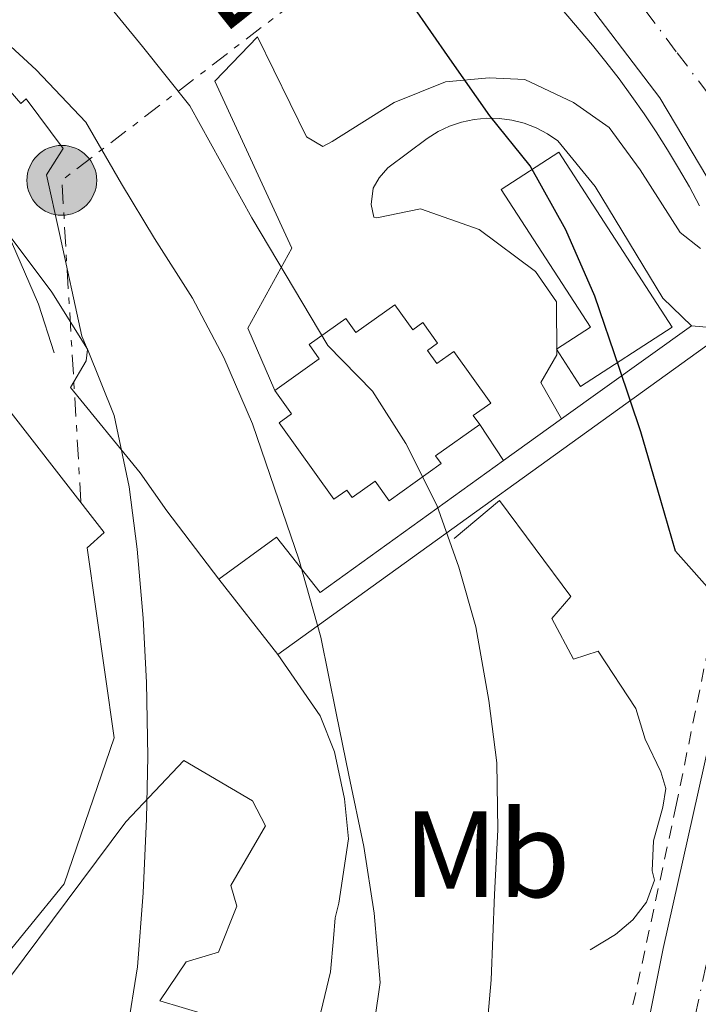
# Model space of a CAD drawing. Units: metres. Extents: x 631722 to 635188, y 4708860 to 4711238.
# Drawn here: x 634166 to 634221, y 4709250 to 4709330 of the extents above; entities that cross this region are included whole.
import ezdxf
from ezdxf.enums import TextEntityAlignment as Align

# ---------------------------------------------------------------- set-up
doc = ezdxf.new("R2010")
doc.units = ezdxf.units.M
doc.header["$MEASUREMENT"] = 0
for name, pattern in [('DGN Style 2', [1.7399219301090239, 1.043953158065414, -0.6959687720436097]), ('DGN Style 4', [2.7856150101045474, 1.391937544087219, -0.6959687720436097, 0.001739921930109024, -0.6959687720436097]), ('DGN Style 7', [3.4798438602180486, 1.565929737098122, -0.6959687720436097, 0.5219765790327072, -0.6959687720436097])]:
    doc.linetypes.add(name, pattern=pattern)
for name, color, linetype, lineweight in [('Carretera', 9, 'Continuous', 0), ('Curva de nivel directora', 30, 'Continuous', 30), ('Curva de nivel intermedia', 30, 'Continuous', 0), ('Edificio', 1, 'Continuous', 13), ('Eje de carretera', 7, 'DGN Style 4', 0), ('Escalera', 1, 'Continuous', 0), ('Etiqueta de uso rústico', 92, 'Continuous', 0), ('Línea de bordillo', 7, 'Continuous', 13), ('Línea de muro de contención', 1, 'Continuous', 13), ('Línea eléctrica', 6, 'DGN Style 7', 0), ('Poste tendido eléctrico', 7, 'Continuous', 0), ('Tela metálica o alambrada', 7, 'DGN Style 2', 0), ('Tensión línea eléctrica', 7, 'Continuous', 0)]:
    doc.layers.add(name, color=color, linetype=linetype, lineweight=lineweight)
doc.styles.add('Style-Arial', font='arial.ttf')

# ---------------------------------------------------------------- blocks, each defined once
blk = doc.blocks.new('5PELE')
at = {"layer": 'Edificio', "linetype": 'Continuous', "lineweight": 0}
h = blk.add_hatch(color=9, dxfattribs=at)
edge = h.paths.add_edge_path()
edge.add_arc((-2.000000476837158e-05, 0), 0.2850000000000001, 0, 360)
at = {"layer": 'Edificio', "color": 252, "linetype": 'Continuous', "lineweight": 0}
blk.add_circle((-2.000000476837158e-05, 0), 0.2850000000000001, dxfattribs=at)

msp = doc.modelspace()

# ---------------------------------------------------------------- linework, layer by layer
at = {"layer": 'Carretera', "color": 9, "linetype": 'Continuous', "lineweight": 0}
for points in [[(634222.3799999999, 4709316.109999999, 399.4499999999971), (634217.8400000002, 4709323.7, 398.9799999999959), (634210.8000000016, 4709332.989999999, 398.3099999999977)], [(634224.3999999983, 4709159.290000001, 406.7100000000065), (634217.61, 4709173.720000002, 406.0299999999988), (634214.1200000008, 4709182.13, 405.7599999999948), (634212.8500000013, 4709185.850000001, 405.6999999999971), (634212.3999999977, 4709188.779999999, 405.6300000000047), (634211.9999999997, 4709196.509999999, 405.2899999999936), (634211.7600000027, 4709213.859999998, 404.4199999999983), (634212.0199999998, 4709222.01, 403.820000000007), (634213.3400000008, 4709230.310000001, 403.5500000000029), (634218.1200000019, 4709254.230000001, 402.4700000000012), (634223.8799999997, 4709280.02, 401.3300000000018)]]:
    msp.add_polyline3d(points, dxfattribs=at)
at = {"layer": 'Curva de nivel directora', "color": 30, "linetype": 'Continuous', "lineweight": 30, "elevation": 400, "flags": 128}
for points in [[(634210.1799999997, 4709312.910000001), (634207.2599999984, 4709318.140000002), (634203.9799999995, 4709322.220000001), (634200.7000000003, 4709326.880000001), (634197.6000000001, 4709331.350000001)], [(634222.5800000007, 4709282.79), (634219.1200000005, 4709286.680000002), (634217.9200000003, 4709290.810000002), (634216.3099999987, 4709296.430000002), (634214.5199999983, 4709301.680000001), (634212.5299999989, 4709307.490000002), (634210.1799999997, 4709312.910000001)]]:
    msp.add_lwpolyline(points, dxfattribs=at)
at = {"layer": 'Curva de nivel intermedia', "color": 30, "linetype": 'Continuous', "lineweight": 0, "flags": 128}
for points, elevation in [([(634171.110000001, 4709303.179999999), (634168.2000000008, 4709307.84), (634164.7300000018, 4709312.489999998), (634161.2699999996, 4709316.389999999), (634157.4200000005, 4709321.029999999), (634153.0400000019, 4709323.220000001), (634147.9400000012, 4709324.259999999), (634142.4500000017, 4709325.29), (634136.7699999998, 4709326.890000001), (634132.0199999999, 4709329.25), (634127.2800000013, 4709330.869999998), (634121.7800000005, 4709332.84), (634115.7200000011, 4709334.619999999), (634110.2200000002, 4709336.409999999), (634105.2900000017, 4709338.210000001), (634100.1700000009, 4709339.619999999), (634094.5000000002, 4709341.029999999), (634088.6200000016, 4709342.619999999), (634083.520000001, 4709343.67), (634078.4100000013, 4709344.519999999), (634073.3100000008, 4709345.179999998), (634067.6500000012, 4709345.649999999), (634061.6100000017, 4709346.300000001), (634055.9500000001, 4709346.759999999)], 415), ([(634190.9700000006, 4709234.800000001), (634192.5599999998, 4709240.300000002), (634194.1700000013, 4709245.599999999), (634195.0099999995, 4709251.460000002), (634194.5300000012, 4709257.11), (634193.6799999997, 4709262.56), (634192.4500000003, 4709268.38), (634191.4199999999, 4709273.449999999), (634190.1799999994, 4709279.649999999), (634188.370000001, 4709286.02), (634186.3799999995, 4709291.829999999), (634184.5900000014, 4709297.07), (634182.24, 4709302.5), (634179.7000000008, 4709307.350000001), (634176.6000000006, 4709312.199999998), (634173.8800000004, 4709316.680000001), (634170.9700000002, 4709321.710000001), (634166.9300000012, 4709325.980000001), (634163.1000000001, 4709329.489999999), (634159.0800000012, 4709333.380000001)], 410.0000000000001), ([(634184.5300000011, 4709313.899999999), (634179.4700000006, 4709323.05), (634175.6100000005, 4709327.88), (634172.1400000014, 4709332.149999999)], 405.0000000000001), ([(634203.6200000017, 4709246.390000001), (634204.0900000011, 4709251.679999999), (634204.3500000003, 4709258.65), (634204.6299999999, 4709263.930000001), (634204.5300000014, 4709269.399999999), (634203.880000001, 4709274.48), (634202.8300000004, 4709280.49), (634201.4300000012, 4709285.359999998), (634199.640000001, 4709290.42), (634197.0999999995, 4709295.460000001), (634194.3900000004, 4709299.75), (634190.7400000005, 4709303.460000001), (634184.5300000011, 4709313.899999999)], 405.0000000000001), ([(634174.360000001, 4709247.449999999), (634175.2000000014, 4709252.74), (634175.6600000019, 4709258.779999999), (634175.9300000002, 4709264.819999999), (634176.0300000006, 4709269.910000001), (634175.9300000002, 4709275.939999999), (634175.6500000006, 4709281.21), (634175.1700000003, 4709286.849999999), (634174.5100000007, 4709291.930000001), (634173.2800000014, 4709297.75), (634171.110000001, 4709303.179999999)], 415)]:
    msp.add_lwpolyline(points, dxfattribs=dict(at, elevation=elevation))
at = {"layer": 'Edificio', "color": 1, "linetype": 'Continuous', "lineweight": 13}
for points in [[(634218.8600000005, 4709304.970000001, 404.5800000000018), (634211.3799999999, 4709300.130000001, 407.1300000000047), (634209.4199999999, 4709303.16, 407.0599999999977), (634212.1900000004, 4709304.960000001, 407.0399999999936), (634204.9000000004, 4709316.220000001, 406.9900000000052), (634209.5999999996, 4709319.26, 404.5500000000029)], [(634196.2100000001, 4709306.800000001, 415.7200000000012), (634197.6799999997, 4709304.75, 415.6900000000023), (634198.5, 4709305.34, 415.6900000000023), (634199.7000000002, 4709303.66, 415.6900000000023), (634198.8700000001, 4709303.07, 415.6900000000023), (634199.6500000004, 4709301.99, 415.6900000000023), (634201.0300000003, 4709302.980000001, 415.6900000000023), (634204.04, 4709298.77, 415.7400000000052), (634202.6200000001, 4709297.76, 416.3899999999995), (634203.1399999997, 4709297.029999999, 416.25), (634199.54, 4709294.460000001, 417.2899999999936), (634199.9900000002, 4709293.83, 417.1199999999953), (634195.7400000002, 4709290.789999999, 416.7299999999959), (634194.5999999996, 4709292.4, 416.3000000000029), (634192.7199999997, 4709291.060000001, 416.1999999999971), (634192.29, 4709291.67, 415.6199999999953), (634191.2300000006, 4709290.91, 415.6499999999942), (634186.7599999999, 4709297.16, 415.6199999999953), (634187.7800000003, 4709297.890000001, 415.6699999999983), (634186.4199999999, 4709299.800000001, 415.6699999999983), (634190.04, 4709302.390000001, 415.6900000000023), (634189.2100000001, 4709303.550000001, 415.6499999999942), (634192.2000000002, 4709305.689999999, 415.6499999999942), (634193.0300000003, 4709304.529999999, 415.6499999999942)], [(634169.2199999997, 4709259.52, 429.679999999993), (634160.29, 4709248.560000001, 430.2599999999948), (634158.3600000005, 4709249.67, 430.3800000000047), (634152.5199999996, 4709253.029999999, 430.7400000000052), (634151.6699999999, 4709253.52, 430.7899999999936), (634158.04, 4709264.15, 430.75), (634162.0199999996, 4709276.380000001, 428.9100000000035), (634161.0899999999, 4709285.390000001, 429.679999999993), (634155.5499999998, 4709301.789999999, 427.4700000000012), (634155.4199999999, 4709302.350000001, 427.429999999993), (634155.4100000003, 4709302.92, 427.3800000000047), (634155.54, 4709303.480000001, 427.3399999999965), (634155.7800000003, 4709303.99, 427.3000000000029), (634156.1200000001, 4709304.449999999, 427.2700000000041), (634156.5599999997, 4709304.810000001, 427.2400000000052), (634157.0700000003, 4709305.07, 427.2100000000065), (634157.6200000001, 4709305.220000001, 427.1999999999971), (634158.2000000002, 4709305.230000001, 427.1900000000023), (634158.7599999999, 4709305.130000001, 427.1900000000023), (634159.2800000003, 4709304.9, 427.1999999999971), (634159.7400000002, 4709304.57, 427.2200000000012), (634172.4800000006, 4709288.189999999, 428.2400000000052), (634171.0999999996, 4709286.960000001, 428.429999999993), (634173.2999999998, 4709271.42, 428.5299999999989)]]:
    msp.add_polyline3d(points, close=True, dxfattribs=at)
at = {"layer": 'Edificio', "color": 51, "linetype": 'Continuous', "lineweight": 13}
for points in [[(634211.3799999999, 4709300.130000001, 407.1300000000047), (634209.4199999999, 4709303.16, 407.0599999999977), (634212.1900000004, 4709304.960000001, 407.0399999999936), (634204.9000000004, 4709316.220000001, 406.9900000000052), (634209.5999999996, 4709319.26, 404.5500000000029), (634218.8600000005, 4709304.970000001, 404.5800000000018), (634211.3799999999, 4709300.130000001, 407.1300000000047)], [(634186.4199999999, 4709299.800000001, 415.6699999999983), (634190.04, 4709302.390000001, 415.6900000000023), (634189.2100000001, 4709303.550000001, 415.6499999999942), (634192.2000000002, 4709305.689999999, 415.6499999999942), (634193.0300000003, 4709304.529999999, 415.6499999999942), (634196.2100000001, 4709306.800000001, 415.7200000000012), (634197.6799999997, 4709304.75, 415.6900000000023), (634198.5, 4709305.34, 415.6900000000023), (634199.7000000002, 4709303.66, 415.6900000000023), (634198.8700000001, 4709303.07, 415.6900000000023), (634199.6500000004, 4709301.99, 415.6900000000023), (634201.0300000003, 4709302.980000001, 415.6900000000023), (634204.04, 4709298.77, 415.7400000000052), (634202.6200000001, 4709297.76, 416.3899999999995), (634203.1399999997, 4709297.029999999, 416.25)], [(634152.5199999996, 4709253.029999999, 430.7400000000052), (634151.6699999999, 4709253.52, 430.7899999999936), (634158.04, 4709264.15, 430.75), (634162.0199999996, 4709276.380000001, 428.9100000000035), (634161.0899999999, 4709285.390000001, 429.679999999993), (634155.5499999998, 4709301.789999999, 427.4700000000012), (634155.4199999999, 4709302.350000001, 427.429999999993), (634155.4100000003, 4709302.92, 427.3800000000047), (634155.54, 4709303.480000001, 427.3399999999965), (634155.7800000003, 4709303.99, 427.3000000000029), (634156.1200000001, 4709304.449999999, 427.2700000000041), (634156.5599999997, 4709304.810000001, 427.2400000000052), (634157.0700000003, 4709305.07, 427.2100000000065), (634157.6200000001, 4709305.220000001, 427.1999999999971), (634158.2000000002, 4709305.230000001, 427.1900000000023), (634158.7599999999, 4709305.130000001, 427.1900000000023), (634159.2800000003, 4709304.9, 427.1999999999971), (634159.7400000002, 4709304.57, 427.2200000000012), (634172.4800000006, 4709288.189999999, 428.2400000000052), (634171.0999999996, 4709286.960000001, 428.429999999993), (634173.2999999998, 4709271.42, 428.5299999999989), (634169.2199999997, 4709259.52, 429.679999999993), (634160.29, 4709248.560000001, 430.2599999999948), (634158.3600000005, 4709249.67, 430.3800000000047)], [(634203.1399999997, 4709297.029999999, 416.25), (634199.54, 4709294.460000001, 417.2899999999936), (634199.9900000002, 4709293.83, 417.1199999999953), (634195.7400000002, 4709290.789999999, 416.7299999999959), (634194.5999999996, 4709292.4, 416.3000000000029), (634192.7199999997, 4709291.060000001, 416.1999999999971), (634192.29, 4709291.67, 415.6199999999953), (634191.2300000006, 4709290.91, 415.6499999999942), (634186.7599999999, 4709297.16, 415.6199999999953), (634187.7800000003, 4709297.890000001, 415.6699999999983), (634186.4199999999, 4709299.800000001, 415.6699999999983)], [(634124.7300000006, 4709216.609999999, 435.3800000000047), (634131.2999999998, 4709224.300000001, 435.2799999999989), (634141.0499999998, 4709215.59, 433.4499999999971), (634147.3700000001, 4709231.960000001, 428.3300000000018), (634159.9199999999, 4709245.4, 428.1900000000023), (634174.25, 4709264.57, 424.179999999993), (634178.9900000002, 4709269.57, 424.1399999999995), (634184.5899999999, 4709266.300000001, 424.179999999993), (634185.6399999997, 4709264.24, 424.3800000000047), (634182.8300000001, 4709259.369999999, 424.429999999993), (634183.2999999998, 4709257.680000001, 424.3800000000047), (634181.8200000003, 4709253.939999999, 424.3300000000018), (634179.1799999997, 4709253.130000001, 424.179999999993), (634177.0199999996, 4709249.949999999, 424.2799999999989), (634182.5, 4709248.310000001, 418.3999999999942), (634179.3399999999, 4709233.390000001, 417.2400000000052), (634171.75, 4709234.180000001, 424.1399999999995), (634171.79, 4709228.92, 424.179999999993), (634178.0899999999, 4709227.34, 422.1600000000035), (634177.3899999997, 4709223.369999999, 422.2599999999948), (634176.6299999999, 4709214.24, 421.8699999999953), (634164.8300000001, 4709216.060000001, 421.0500000000029), (634162.2300000006, 4709217.859999999, 420.9400000000023)]]:
    msp.add_polyline3d(points, dxfattribs=at)
at = {"layer": 'Edificio', "color": 1, "linetype": 'Continuous', "lineweight": 13}
msp.add_polyline3d([(634159.9199999999, 4709245.4, 428.1900000000023), (634174.25, 4709264.57, 424.179999999993), (634178.9900000002, 4709269.57, 424.1399999999995), (634184.5899999999, 4709266.300000001, 424.179999999993), (634185.6399999997, 4709264.24, 424.3800000000047), (634182.8300000001, 4709259.369999999, 424.429999999993), (634183.2999999998, 4709257.680000001, 424.3800000000047), (634181.8200000003, 4709253.939999999, 424.3300000000018), (634179.1799999997, 4709253.130000001, 424.179999999993), (634177.0199999996, 4709249.949999999, 424.2799999999989), (634182.5, 4709248.310000001, 418.3999999999942)], dxfattribs=at)
at = {"layer": 'Eje de carretera', "color": 7, "linetype": 'DGN Style 4', "lineweight": 0}
for points in [[(634225.3399999987, 4709319.390000001, 399.5399999999937), (634219.1899999997, 4709327.460000002, 399.0200000000041), (634210.2699999991, 4709339.4, 398.25)], [(634227.5300000014, 4709160.980000001, 406.6600000000037), (634220.6600000005, 4709176.030000002, 405.520000000004), (634216.8699999996, 4709186.330000001, 405.5299999999989), (634215.229999999, 4709194.410000001, 405.229999999996), (634214.859999998, 4709206.57, 404.6399999999995), (634215.5199999996, 4709220.390000001, 403.8000000000029), (634217.0599999975, 4709231.310000001, 403.3899999999995), (634220.7299999997, 4709248.720000002, 402.6399999999995), (634224.7600000021, 4709267.26, 401.9100000000035)]]:
    msp.add_polyline3d(points, dxfattribs=at)
at = {"layer": 'Escalera', "color": 1, "linetype": 'Continuous', "lineweight": 0, "extrusion": (0.1637786481295442, 0.1175134932778688, 0.9794728854411904), "elevation": 657670.9861807365, "flags": 128}
msp.add_lwpolyline([(3456534.053593562, -3193672.827579471), (3456534.053593562, -3193686.172424918)], dxfattribs=at)
at = {"layer": 'Escalera', "color": 1, "linetype": 'Continuous', "lineweight": 0, "extrusion": (0.06999724769685463, -0.006302002992064845, 0.9975272778591838), "elevation": 15115.19001650845, "flags": 128}
msp.add_lwpolyline([(4747204.236446785, -208838.7563324199), (4747204.236446784, -208841.8866518918)], dxfattribs=at)
at = {"layer": 'Escalera', "color": 1, "linetype": 'Continuous', "lineweight": 0, "extrusion": (0.2318554729078873, 0.1670113406500598, 0.9583059280714744), "elevation": 933939.1495746295, "flags": 128}
msp.add_lwpolyline([(3450483.21569197, -3130769.028249719), (3450483.21569197, -3130721.573218374)], dxfattribs=at)
at = {"layer": 'Escalera', "color": 1, "linetype": 'Continuous', "lineweight": 0, "extrusion": (0.1638311821245096, 0.1177644861082814, 0.9794339536565689), "elevation": 658886.2879586251, "flags": 128}
msp.add_lwpolyline([(3453732.053914714, -3196446.56717314), (3453732.053914714, -3196452.514685226)], dxfattribs=at)
at = {"layer": 'Escalera', "color": 1, "linetype": 'Continuous', "lineweight": 0, "extrusion": (0.06189472194301533, -0.07926642143942159, 0.9949300869044945), "elevation": -333623.0348792822, "flags": 128}
msp.add_lwpolyline([(3398156.486693394, 3304651.644037031), (3398156.486693394, 3304659.499340972)], dxfattribs=at)
at = {"layer": 'Escalera', "color": 1, "linetype": 'Continuous', "lineweight": 0}
msp.add_polyline3d([(634181.8399999999, 4709284.390000001, 414.679999999993), (634186.5599999997, 4709287.83, 410.5099999999948), (634190.1100000005, 4709283.310000001, 408.2400000000052), (634205.0899999999, 4709294.07, 404.4400000000023)], dxfattribs=at)
at = {"layer": 'Línea de bordillo', "color": 7, "linetype": 'Continuous', "lineweight": 13, "extrusion": (-0.01551423853057426, 0.02354981848681325, 0.9996022781346863), "elevation": 101468.1306354216, "flags": 128}
msp.add_lwpolyline([(-3120354.834803483, -3582287.289771683), (-3120354.834803483, -3582283.743773941)], dxfattribs=at)
at = {"layer": 'Línea de bordillo', "color": 7, "linetype": 'Continuous', "lineweight": 13}
for points in [[(634222.3799999994, 4709316.109999999, 399.4499999999972), (634217.8399999997, 4709323.7, 398.979999999996), (634210.8000000011, 4709332.99, 398.3099999999979), (634200.9899999987, 4709343.900000002, 397.6300000000048), (634192.4999999995, 4709352.560000001, 396.9600000000063), (634183.7499999988, 4709360.480000001, 396.4199999999984), (634174.7499999999, 4709367.070000002, 395.820000000007), (634160.3799999978, 4709375.890000002, 394.9499999999972), (634145.6400000011, 4709383.109999999, 393.800000000003), (634128.2199999979, 4709390.750000001, 392.7899999999936), (634116.3899999993, 4709395.34, 392.1900000000024), (634108.5399999993, 4709397.340000001, 391.850000000006), (634102.7300000001, 4709397.77, 391.850000000006), (634092.1099999986, 4709398.190000001, 391.5899999999966), (634082.6900000017, 4709398.619999999, 391.4499999999972), (634075.3999999983, 4709399.359999999, 391.179999999993)], [(634221.1000000008, 4709314.880000004, 399.3999999999942), (634220.2600000005, 4709316.420000001, 399.25), (634219.3799999976, 4709317.949999999, 399.1199999999954), (634218.479999999, 4709319.449999999, 399.0000000000001), (634217.5399999979, 4709320.930000001, 398.8899999999995), (634216.5700000002, 4709322.390000001, 398.7799999999988), (634215.5599999976, 4709323.820000002, 398.6900000000023), (634214.5199999983, 4709325.24, 398.6199999999953), (634213.4499999998, 4709326.640000002, 398.5500000000029), (634212.359999999, 4709328.000000001, 398.4900000000054), (634201.8299999969, 4709340.41, 397.7899999999937)], [(634186.420000002, 4709299.800000002, 404.7899999999937), (634184.2100000014, 4709304.9, 405.0800000000017), (634187.8099999978, 4709311.430000001, 404.8399999999966), (634181.5100000014, 4709325.07, 404.9600000000063), (634185.0000000005, 4709328.670000002, 404.5800000000019), (634188.9999999992, 4709320.52, 404.3600000000006), (634190.3200000002, 4709319.720000002, 404.1900000000023), (634191.1000000002, 4709320.119999999, 403.7599999999949), (634196.1600000006, 4709323.32, 402.6499999999942), (634200.3500000016, 4709325.01, 402.1399999999994), (634203.9200000013, 4709325.340000001, 401.6399999999995), (634206.8200000003, 4709325.2, 401.4700000000012), (634210.8099999978, 4709323.32, 401.0599999999978), (634213.7100000014, 4709321.270000001, 400.8399999999965), (634216.2300000006, 4709317.810000001, 400.4299999999931), (634219.5100000016, 4709312.710000002, 400.0899999999965), (634221.1700000024, 4709311.390000002, 399.850000000006)], [(634209.8199999998, 4709297.470000001, 404.7200000000013), (634208.139999999, 4709300.460000001, 404.479999999996), (634209.4299999988, 4709302.720000001, 404.3600000000006), (634209.420000002, 4709307.040000002, 404.2400000000052), (634207.7099999998, 4709309.520000001, 404.2599999999947), (634203.0899999997, 4709312.940000001, 404.3399999999966), (634198.3099999987, 4709314.640000002, 404.3099999999977), (634194.7300000002, 4709313.900000001, 404.4100000000035), (634194.489999999, 4709313.939999999, 404.3099999999977), (634194.280000001, 4709314.980000001, 403.6900000000024), (634194.4499999986, 4709316.310000001, 403.5200000000041), (634194.9400000003, 4709317.16, 403.4199999999982), (634195.6499999989, 4709317.970000002, 403.3200000000071), (634198.8599999986, 4709320.390000002, 402.5800000000017), (634199.739999997, 4709320.939999999, 402.3899999999995), (634200.6800000002, 4709321.390000002, 402.1999999999972), (634201.6599999992, 4709321.720000003, 402.0299999999988), (634202.6799999987, 4709321.939999999, 401.8699999999954), (634203.7100000011, 4709322.040000002, 401.7200000000012), (634204.7500000005, 4709322.02, 401.5899999999966), (634205.7699999998, 4709321.880000001, 401.479999999996), (634206.78, 4709321.630000001, 401.3800000000047), (634207.7500000001, 4709321.250000001, 401.3099999999977), (634208.670000001, 4709320.770000001, 401.2599999999948), (634209.5300000015, 4709320.190000001, 401.2299999999959), (634212.5599999981, 4709316.460000001, 400.5700000000071), (634218.1000000013, 4709307.340000001, 400.5299999999988), (634220.4400000015, 4709305.09, 400.5500000000028)], [(634224.3999999978, 4709159.290000002, 406.7100000000063), (634217.6099999995, 4709173.720000002, 406.0299999999991), (634214.1200000005, 4709182.130000001, 405.7599999999948), (634212.8500000008, 4709185.850000001, 405.6999999999972), (634212.3999999971, 4709188.78, 405.6300000000048), (634211.9999999992, 4709196.51, 405.2899999999936), (634211.7600000022, 4709213.859999999, 404.4199999999984), (634212.0199999993, 4709222.010000001, 403.820000000007), (634213.3400000003, 4709230.310000002, 403.550000000003), (634218.1200000013, 4709254.230000001, 402.4700000000012), (634223.8799999993, 4709280.020000001, 401.3300000000018)]]:
    msp.add_polyline3d(points, dxfattribs=at)
at = {"layer": 'Línea de muro de contención', "color": 1, "linetype": 'Continuous', "lineweight": 13}
for points in [[(634181.8399999999, 4709284.390000001, 414.7100000000065), (634177.5899999999, 4709289.980000001, 416.6600000000035), (634175.4199999999, 4709293.060000001, 416.8500000000058), (634169.7400000002, 4709300.050000001, 418.1100000000006), (634171.0099999999, 4709302.220000001, 417.7200000000012), (634171.1100000005, 4709303.140000001, 417.6000000000058), (634170.6600000003, 4709304.24, 417.3099999999977), (634168.8200000003, 4709312.630000001, 415.7400000000052), (634167.7699999996, 4709317.41, 415.0399999999936), (634169.1399999997, 4709319.560000001, 415.0899999999965), (634166.1200000001, 4709323.630000001, 415.2400000000052), (634165.6699999999, 4709323.230000001, 415.2400000000052), (634162.5199999996, 4709326.850000001, 415.1399999999995), (634157.25, 4709331.310000001, 415.0399999999936), (634155.6500000004, 4709333.470000001, 415.0399999999936)], [(634168.3899999997, 4709302.859999999, 417.0200000000041), (634167.1200000001, 4709306.84, 417.0500000000029), (634164.9100000003, 4709311.939999999, 417.1699999999983), (634162.6399999997, 4709314.550000001, 417.2899999999936), (634160.9400000004, 4709316.27, 417.5800000000018)], [(634212.1699999999, 4709254.109999999, 405.1499999999942), (634214.2199999997, 4709255.369999999, 405.4900000000052), (634215.6500000004, 4709256.560000001, 405.4700000000012), (634216.75, 4709258.02, 405.3999999999942), (634217.4199999999, 4709259.800000001, 405.1300000000047), (634217.2199999997, 4709260.560000001, 405.25), (634217.3200000003, 4709263.029999999, 405.179999999993), (634218.0899999999, 4709265.77, 404.4799999999959), (634218.3499999996, 4709267.289999999, 404.4600000000065), (634217.9199999999, 4709268.66, 404.3800000000047), (634216.6399999997, 4709271.310000001, 404.2899999999936), (634215.9000000004, 4709273.83, 404.1699999999983), (634212.7999999998, 4709278.51, 404.4799999999959), (634210.8099999997, 4709277.869999999, 405.2799999999988), (634209.04, 4709281.17, 405.5200000000041), (634210.5700000003, 4709282.980000001, 405.5899999999965), (634204.7699999996, 4709290.810000001, 405.6100000000006), (634201.0599999997, 4709287.710000001, 405.7100000000065)], [(634184.5, 4709228.07, 412.5099999999948), (634186.04, 4709233.369999999, 412.9900000000052), (634188.1799999997, 4709241.029999999, 413.6399999999995), (634189.8700000001, 4709247.77, 413.9799999999959), (634190.9699999997, 4709252.32, 414.3000000000029), (634191.2100000001, 4709255.050000001, 414.5399999999936), (634191.3499999996, 4709256.74, 414.6100000000006), (634191.6399999997, 4709257.930000001, 414.5899999999965), (634192.4199999999, 4709263.180000001, 413.7899999999936), (634192.0999999996, 4709266.449999999, 413.7200000000012), (634191.2800000003, 4709270.279999999, 413.7700000000041), (634190.1200000001, 4709273.220000001, 413.9100000000035), (634186.6500000004, 4709278.230000001, 413.8899999999995)]]:
    msp.add_polyline3d(points, dxfattribs=at)
at = {"layer": 'Línea eléctrica', "color": 6, "linetype": 'DGN Style 7', "lineweight": 0, "extrusion": (0.2941882942299101, 0.08929255879084054, 0.9515671739203073), "elevation": 607466.1172451482, "flags": 128}
msp.add_lwpolyline([(4322103.676803051, -1878828.439882469), (4322129.238779226, -1878834.880144424), (4322153.541534733, -1878902.958267009)], dxfattribs=at)
at = {"layer": 'Tela metálica o alambrada', "color": 7, "linetype": 'DGN Style 2', "lineweight": 0}
msp.add_polyline3d([(634223.5499999998, 4709304.810000001, 400.3600000000006), (634224.7300000006, 4709296.82, 400.5299999999988), (634224.8399999999, 4709294.630000001, 400.6000000000058), (634224.4299999997, 4709291.75, 400.6900000000023), (634223.1900000004, 4709285.58, 401.1300000000047), (634219.1900000004, 4709265.939999999, 402.3300000000018), (634214.5300000003, 4709244.41, 403.1300000000047), (634211.5099999999, 4709226.99, 404.1399999999995)], dxfattribs=at)

# ---------------------------------------------------------------- block references
at = {"layer": 'Poste tendido eléctrico', "color": 7, "linetype": 'Continuous', "lineweight": 0, "xscale": 10, "yscale": 10, "zscale": 10}
msp.add_blockref('5PELE', (634169.0199999993, 4709316.960000001, 414.1100000000006), dxfattribs=at)

# ---------------------------------------------------------------- texts
at = {"layer": 'Etiqueta de uso rústico', "color": 92, "linetype": 'Continuous', "lineweight": 0, "style": 'Style-Arial'}
msp.add_text('Mb', height=7.000000000000002, dxfattribs=at).set_placement((634203.7102462449, 4709261.92001, 406.0500000000029), align=Align.MIDDLE_CENTER)
at = {"layer": 'Tensión línea eléctrica', "color": 7, "linetype": 'Continuous', "lineweight": 0, "style": 'Style-Arial'}
msp.add_text('B.T.', height=7.5, rotation=38.52422, dxfattribs=at).set_placement((634189.289996291, 4709334.438264044, 404.6000000000058), align=Align.CENTER)

doc.saveas('drawing.dxf')
